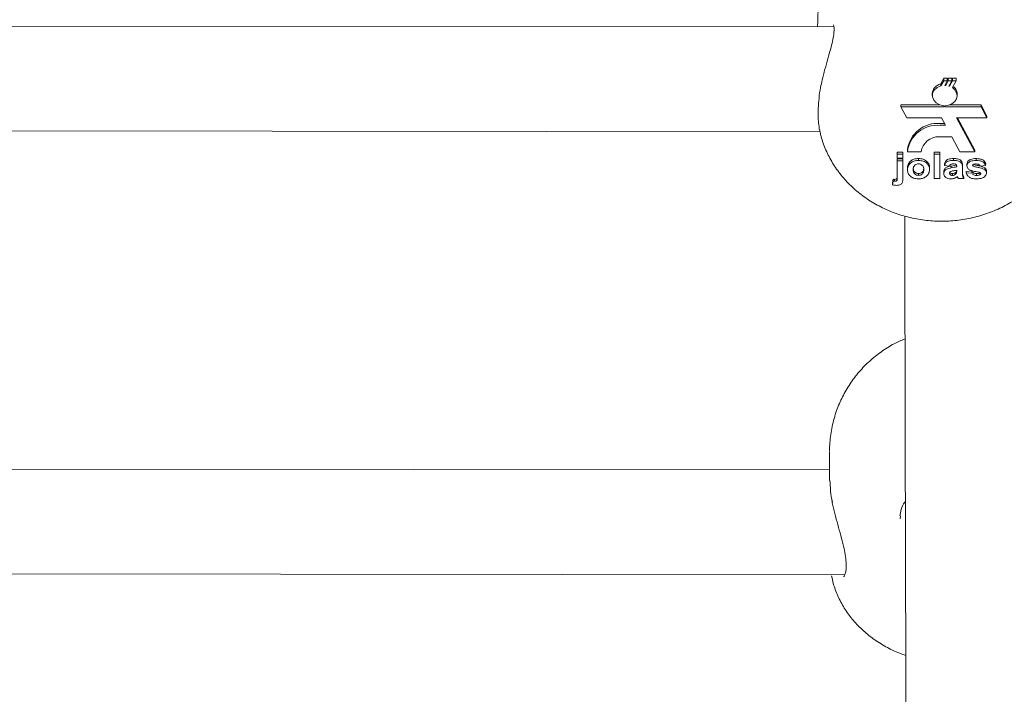
# Model space of a CAD drawing. Units: millimetres. Extents: x 3198 to 3362, y 1303 to 1501.
# Drawn here: x 3266 to 3268, y 1358 to 1359 of the extents above; entities that cross this region are included whole.
import ezdxf

# ---------------------------------------------------------------- set-up
doc = ezdxf.new("R2010")
doc.units = ezdxf.units.MM

msp = doc.modelspace()

# ---------------------------------------------------------------- linework, layer by layer
at = {"color": 0, "linetype": 'Continuous', "lineweight": 15}
for p, q in [((3267.4279, 1359.1782), (3267.4278, 1359.1682)), ((3267.4526, 1359.1682), (3264.7821, 1359.1709)), ((3267.4356, 1359.0908), (3267.4347, 1359.0873)), ((3267.6161, 1359.0814), (3267.6203, 1359.09)), ((3267.6203, 1359.086), (3267.6161, 1359.0782)), ((3267.6203, 1359.086), (3267.6203, 1359.09)), ((3267.6257, 1359.0859), (3267.6203, 1359.086)), ((3267.6219, 1359.0789), (3267.6257, 1359.0859)), ((3267.6273, 1359.0859), (3267.6234, 1359.0789)), ((3267.6257, 1359.0868), (3267.6273, 1359.09)), ((3267.6257, 1359.0859), (3267.6257, 1359.09)), ((3267.6273, 1359.0859), (3267.6273, 1359.09)), ((3267.6327, 1359.0859), (3267.6273, 1359.0859)), ((3267.6283, 1359.078), (3267.6327, 1359.0859)), ((3267.6338, 1359.0859), (3267.6293, 1359.0777)), ((3267.6327, 1359.0877), (3267.6339, 1359.0901)), ((3267.6327, 1359.0859), (3267.6327, 1359.0901)), ((3267.6335, 1359.0756), (3267.6393, 1359.0859)), ((3267.6338, 1359.0859), (3267.6339, 1359.0901)), ((3267.6393, 1359.0859), (3267.6338, 1359.0859)), ((3267.6393, 1359.0859), (3267.6393, 1359.0902)), ((3267.6161, 1359.0782), (3267.6161, 1359.0814)), ((3267.6234, 1359.0789), (3267.6234, 1359.0817)), ((3267.6293, 1359.0777), (3267.6293, 1359.0798)), ((3267.6029, 1359.0664), (3267.6029, 1359.0636)), ((3267.6407, 1359.0634), (3267.6407, 1359.0662)), ((3267.6144, 1359.0492), (3267.5549, 1359.0493)), ((3267.5549, 1359.0464), (3267.5549, 1359.0493)), ((3267.5549, 1359.0464), (3267.564, 1359.0293)), ((3267.6206, 1359.0464), (3267.5549, 1359.0464)), ((3267.6206, 1359.048), (3267.6206, 1359.0464)), ((3267.6221, 1359.0464), (3267.6221, 1359.048)), ((3267.6221, 1359.0464), (3267.6221, 1359.048)), ((3267.6773, 1359.0463), (3267.6221, 1359.0464)), ((3267.6773, 1359.0492), (3267.6293, 1359.0492)), ((3267.6864, 1359.0321), (3267.6773, 1359.0492)), ((3267.6773, 1359.0463), (3267.6773, 1359.0492)), ((3267.6864, 1359.0292), (3267.6773, 1359.0463)), ((3267.564, 1359.0293), (3267.6168, 1359.0293)), ((3267.6168, 1359.0293), (3267.623, 1359.018)), ((3267.6396, 1359.0292), (3267.6864, 1359.0292)), ((3267.668, 1358.9775), (3267.6396, 1359.0292)), ((3267.668, 1358.9803), (3267.6412, 1359.0292)), ((3267.6864, 1359.0292), (3267.6864, 1359.0321)), ((3264.8027, 1359.0109), (3267.4314, 1359.0082)), ((3267.6214, 1359.0208), (3267.615, 1359.0208)), ((3267.623, 1359.018), (3267.615, 1359.018)), ((3267.6135, 1359.0006), (3267.6325, 1359.0006)), ((3267.6325, 1359.0006), (3267.6451, 1358.9775)), ((3267.5648, 1358.9776), (3267.5648, 1358.9804)), ((3267.668, 1358.9775), (3267.668, 1358.9803)), ((3267.5492, 1358.9769), (3267.5579, 1358.9768)), ((3267.5492, 1358.974), (3267.5492, 1358.9769)), ((3267.5492, 1358.9678), (3267.5492, 1358.974)), ((3267.5492, 1358.974), (3267.5579, 1358.974)), ((3267.5579, 1358.9678), (3267.5492, 1358.9678)), ((3267.5492, 1358.9668), (3267.558, 1358.9668)), ((3267.5492, 1358.964), (3267.5492, 1358.9668)), ((3267.5492, 1358.9381), (3267.5492, 1358.964)), ((3267.5492, 1358.964), (3267.5579, 1358.964)), ((3267.5579, 1358.9768), (3267.5579, 1358.9706)), ((3267.5579, 1358.974), (3267.5579, 1358.9768)), ((3267.5579, 1358.974), (3267.5579, 1358.9678)), ((3267.5579, 1358.9678), (3267.5579, 1358.9706)), ((3267.5579, 1358.964), (3267.558, 1358.9668)), ((3267.5579, 1358.964), (3267.558, 1358.938)), ((3267.558, 1358.9668), (3267.558, 1358.9409)), ((3267.5648, 1358.9776), (3267.5859, 1358.9775)), ((3267.5818, 1358.9644), (3267.5818, 1358.9673)), ((3267.6057, 1358.9768), (3267.6144, 1358.9768)), ((3267.6057, 1358.9739), (3267.6057, 1358.9768)), ((3267.6057, 1358.9739), (3267.6144, 1358.9739)), ((3267.6057, 1358.9367), (3267.6057, 1358.9739)), ((3267.6144, 1358.9768), (3267.6145, 1358.9396)), ((3267.6144, 1358.9739), (3267.6144, 1358.9768)), ((3267.6144, 1358.9739), (3267.6145, 1358.9367)), ((3267.6353, 1358.9644), (3267.6353, 1358.9672)), ((3267.6451, 1358.9775), (3267.668, 1358.9775)), ((3267.6697, 1358.9643), (3267.6697, 1358.9672)), ((3267.5649, 1358.9508), (3267.565, 1358.9536)), ((3267.5987, 1358.9504), (3267.5987, 1358.9533)), ((3267.6214, 1358.9567), (3267.6215, 1358.9596)), ((3267.629, 1358.9558), (3267.6214, 1358.9567)), ((3267.6319, 1358.953), (3267.6319, 1358.9559)), ((3267.6398, 1358.9478), (3267.6401, 1358.9496)), ((3267.6401, 1358.9548), (3267.6401, 1358.9555)), ((3267.6401, 1358.9482), (3267.6401, 1358.9496)), ((3267.6488, 1358.9568), (3267.6488, 1358.9485)), ((3267.6488, 1358.9539), (3267.6488, 1358.9568)), ((3267.6488, 1358.9539), (3267.6488, 1358.9456)), ((3267.6547, 1358.9477), (3267.6634, 1358.9486)), ((3267.6558, 1358.9561), (3267.6558, 1358.959)), ((3267.6634, 1358.9457), (3267.6634, 1358.9486)), ((3267.6654, 1358.9556), (3267.6654, 1358.9583)), ((3267.6843, 1358.9567), (3267.6756, 1358.9557)), ((3267.6829, 1358.9505), (3267.6829, 1358.9533)), ((3267.6843, 1358.9567), (3267.6844, 1358.9596)), ((3267.5431, 1358.9356), (3267.5423, 1358.93)), ((3267.5431, 1358.9328), (3267.5431, 1358.9356)), ((3267.5454, 1358.9325), (3267.5454, 1358.9354)), ((3267.558, 1358.9369), (3267.558, 1358.941)), ((3267.558, 1358.938), (3267.558, 1358.9409)), ((3267.5819, 1358.9415), (3267.5819, 1358.9444)), ((3267.6145, 1358.9367), (3267.6057, 1358.9367)), ((3267.6145, 1358.9367), (3267.6145, 1358.9396)), ((3267.6203, 1358.9444), (3267.6203, 1358.9473)), ((3267.6336, 1358.9415), (3267.6336, 1358.9444)), ((3267.6378, 1358.9427), (3267.6378, 1358.9456)), ((3267.6398, 1358.9449), (3267.6398, 1358.9478)), ((3267.6512, 1358.9367), (3267.6424, 1358.9367)), ((3267.6488, 1358.9456), (3267.6488, 1358.9485)), ((3267.6512, 1358.9367), (3267.6512, 1358.9396)), ((3267.6547, 1358.9448), (3267.6547, 1358.9477)), ((3267.6547, 1358.9448), (3267.6634, 1358.9457)), ((3267.6705, 1358.9414), (3267.6705, 1358.9443)), ((3267.6756, 1358.9424), (3267.6757, 1358.9453)), ((3267.6757, 1358.9453), (3267.6759, 1358.9456)), ((3267.6855, 1358.9452), (3267.6855, 1358.9481)), ((3267.5423, 1358.927), (3267.5431, 1358.9328)), ((3267.5423, 1358.927), (3267.5423, 1358.93)), ((3267.4459, 1358.5198), (3267.446, 1358.4756)), ((3267.446, 1358.4919), (3264.826, 1358.4946)), ((3267.5543, 1358.4219), (3267.5539, 1358.4174)), ((3264.8027, 1358.3346), (3267.4691, 1358.3319))]:
    msp.add_line(p, q, dxfattribs=at)
at = {"color": 0, "linetype": 'Continuous', "lineweight": 15, "flags": 128}
for points in [[(3267.6047, 1359.0729), (3267.6033, 1359.0693), (3267.6029, 1359.0664)], [(3267.6161, 1359.0782), (3267.6103, 1359.0757), (3267.6059, 1359.0718), (3267.6034, 1359.0669), (3267.6031, 1359.0616), (3267.605, 1359.0565), (3267.6088, 1359.0522), (3267.6143, 1359.0493), (3267.6206, 1359.048)], [(3267.6221, 1359.048), (3267.6278, 1359.0488), (3267.6329, 1359.0509), (3267.6371, 1359.0543), (3267.6397, 1359.0585), (3267.6407, 1359.0631), (3267.6399, 1359.0678), (3267.6375, 1359.0721), (3267.6335, 1359.0756)], [(3267.6407, 1359.0662), (3267.6407, 1359.0677), (3267.6397, 1359.0713)]]:
    msp.add_lwpolyline(points, dxfattribs=at)
at = {"color": 0, "linetype": 'Continuous', "lineweight": 15}
for centre, radius, start, end in [((3267.6217, 1359.0549), 0.024, 86.0555, 89.6732), ((3267.621, 1359.0539), 0.0252, 70.729, 73.0684), ((3267.6109, 1358.9746), 0.0464, 84.8966, 172.7917), ((3267.6108, 1358.9717), 0.0464, 84.8966, 172.7917), ((3267.6125, 1358.9737), 0.0269, 88.0112, 171.8482)]:
    msp.add_arc(centre, radius, start, end, dxfattribs=at)
for points, knots in [([(3267.5604, 1359.3562), (3267.5547, 1359.3543), (3267.5408, 1359.3499), (3267.5203, 1359.3392), (3267.4997, 1359.3253), (3267.4812, 1359.3087), (3267.465, 1359.2899), (3267.451, 1359.2685), (3267.4402, 1359.2455), (3267.4327, 1359.2216), (3267.4285, 1359.1986), (3267.4281, 1359.1836), (3267.4279, 1359.1769)], [0, 0, 0, 0, 0.075186, 0.182352, 0.290108, 0.386848, 0.494149, 0.601108, 0.707158, 0.812132, 0.915944, 1, 1, 1, 1]), ([(3267.4518, 1359.1714), (3267.4518, 1359.1714), (3267.4518, 1359.1714), (3267.4528, 1359.1686), (3267.453, 1359.1627), (3267.4522, 1359.1542), (3267.45, 1359.1433), (3267.4466, 1359.1305), (3267.4424, 1359.1157), (3267.4384, 1359.1022), (3267.4363, 1359.0937), (3267.4356, 1359.0908)], [0, 0, 0, 0, 0.074641, 0.177473, 0.286518, 0.400656, 0.520599, 0.646933, 0.781842, 0.925786, 1, 1, 1, 1]), ([(3267.4348, 1359.0873), (3267.4339, 1359.0835), (3267.4316, 1359.0742), (3267.4297, 1359.0594), (3267.4285, 1359.0438), (3267.4284, 1359.0299), (3267.4291, 1359.0222), (3267.4294, 1359.0186)], [0, 0, 0, 0, 0.151097, 0.3688, 0.587662, 0.807444, 1, 1, 1, 1]), ([(3267.6203, 1359.09), (3267.6212, 1359.09), (3267.623, 1359.09), (3267.6248, 1359.09), (3267.6257, 1359.09)], [0, 0, 0, 0, 0.500978, 1, 1, 1, 1]), ([(3267.6273, 1359.09), (3267.6282, 1359.09), (3267.63, 1359.09), (3267.6318, 1359.0901), (3267.6327, 1359.0901)], [0, 0, 0, 0, 0.50162, 1, 1, 1, 1]), ([(3267.6339, 1359.0901), (3267.6348, 1359.0901), (3267.6366, 1359.0902), (3267.6384, 1359.0902), (3267.6393, 1359.0902)], [0, 0, 0, 0, 0.501039, 1, 1, 1, 1]), ([(3267.6047, 1359.0729), (3267.6048, 1359.0731), (3267.6059, 1359.0749), (3267.6087, 1359.078), (3267.6128, 1359.0804), (3267.6154, 1359.0812), (3267.6161, 1359.0814)], [0, 0, 0, 0, 0.0641381, 0.4659183, 0.872131, 1, 1, 1, 1]), ([(3267.6346, 1359.0776), (3267.6358, 1359.0767), (3267.638, 1359.0748), (3267.6392, 1359.0724), (3267.6397, 1359.0713)], [0, 0, 0, 0, 0.507685, 1, 1, 1, 1]), ([(3267.4298, 1359.0186), (3267.4299, 1359.0158), (3267.4299, 1359.0128), (3267.4306, 1359.0111), (3267.4306, 1359.011)], [0, 0, 0, 0, 0.932415, 1, 1, 1, 1]), ([(3267.4309, 1359.011), (3267.4313, 1359.0086), (3267.433, 1358.9989), (3267.439, 1358.9826), (3267.4488, 1358.9626), (3267.4614, 1358.944), (3267.4765, 1358.927), (3267.494, 1358.9118), (3267.5135, 1358.8987), (3267.5348, 1358.888), (3267.5576, 1358.8797), (3267.5815, 1358.8742), (3267.6062, 1358.8714), (3267.6311, 1358.8716), (3267.6559, 1358.8746), (3267.6802, 1358.8807), (3267.7035, 1358.8896), (3267.7254, 1358.9012), (3267.7454, 1358.9155), (3267.7631, 1358.9321), (3267.7782, 1358.9507), (3267.7902, 1358.971), (3267.799, 1358.9912), (3267.8021, 1359.0048), (3267.8036, 1359.011)], [0, 0, 0, 0, 0.014928, 0.059818, 0.104766, 0.149943, 0.195488, 0.241494, 0.288004, 0.335007, 0.382454, 0.430274, 0.478399, 0.526779, 0.575376, 0.624144, 0.673027, 0.72193, 0.770716, 0.819219, 0.867278, 0.914768, 0.961628, 1, 1, 1, 1]), ([(3267.5649, 1358.9508), (3267.5653, 1358.9528), (3267.5659, 1358.9568), (3267.5702, 1358.9615), (3267.5759, 1358.964), (3267.5798, 1358.9643), (3267.5818, 1358.9644)], [0, 0, 0, 0, 0.279918, 0.559126, 0.779419, 1, 1, 1, 1]), ([(3267.565, 1358.9536), (3267.5653, 1358.9557), (3267.5659, 1358.9597), (3267.5702, 1358.9644), (3267.576, 1358.9669), (3267.5799, 1358.9672), (3267.5818, 1358.9673)], [0, 0, 0, 0, 0.279975, 0.559129, 0.779418, 1, 1, 1, 1]), ([(3267.5818, 1358.9673), (3267.5843, 1358.9671), (3267.5894, 1358.9667), (3267.5951, 1358.9629), (3267.5983, 1358.9582), (3267.5986, 1358.9549), (3267.5987, 1358.9533)], [0, 0, 0, 0, 0.279786, 0.559109, 0.779373, 1, 1, 1, 1]), ([(3267.5818, 1358.9644), (3267.5843, 1358.9642), (3267.5894, 1358.9638), (3267.5951, 1358.96), (3267.5983, 1358.9553), (3267.5986, 1358.952), (3267.5987, 1358.9504)], [0, 0, 0, 0, 0.279784, 0.559109, 0.779407, 1, 1, 1, 1]), ([(3267.6214, 1358.9567), (3267.622, 1358.9581), (3267.6231, 1358.9607), (3267.6281, 1358.9641), (3267.6326, 1358.9643), (3267.6353, 1358.9644)], [0, 0, 0, 0, 0.280827, 0.559903, 1, 1, 1, 1]), ([(3267.6215, 1358.9596), (3267.622, 1358.961), (3267.6231, 1358.9636), (3267.6281, 1358.967), (3267.6326, 1358.9671), (3267.6353, 1358.9672)], [0, 0, 0, 0, 0.280766, 0.559863, 1, 1, 1, 1]), ([(3267.6353, 1358.9672), (3267.6374, 1358.9672), (3267.6414, 1358.9671), (3267.647, 1358.965), (3267.6488, 1358.9607), (3267.6488, 1358.9581), (3267.6488, 1358.9568)], [0, 0, 0, 0, 0.281772, 0.560052, 0.778358, 1, 1, 1, 1]), ([(3267.6353, 1358.9644), (3267.6374, 1358.9643), (3267.6414, 1358.9643), (3267.647, 1358.9621), (3267.6488, 1358.9578), (3267.6488, 1358.9552), (3267.6488, 1358.9539)], [0, 0, 0, 0, 0.28177, 0.560051, 0.778358, 1, 1, 1, 1]), ([(3267.6558, 1358.959), (3267.6559, 1358.9599), (3267.6562, 1358.9619), (3267.6584, 1358.9644), (3267.6627, 1358.9669), (3267.6668, 1358.9671), (3267.6697, 1358.9672)], [0, 0, 0, 0, 0.1867562, 0.3735452, 0.5605149, 1, 1, 1, 1]), ([(3267.6558, 1358.9561), (3267.6559, 1358.9571), (3267.6562, 1358.959), (3267.6583, 1358.9615), (3267.6627, 1358.964), (3267.6668, 1358.9642), (3267.6697, 1358.9643)], [0, 0, 0, 0, 0.1867876, 0.3735433, 0.56053, 1, 1, 1, 1]), ([(3267.6697, 1358.9672), (3267.6715, 1358.9671), (3267.675, 1358.9671), (3267.6798, 1358.9656), (3267.683, 1358.9628), (3267.6839, 1358.9606), (3267.6844, 1358.9596)], [0, 0, 0, 0, 0.28086, 0.559965, 0.779681, 1, 1, 1, 1]), ([(3267.6697, 1358.9643), (3267.6715, 1358.9643), (3267.675, 1358.9642), (3267.6798, 1358.9628), (3267.683, 1358.9599), (3267.6839, 1358.9578), (3267.6843, 1358.9567)], [0, 0, 0, 0, 0.280837, 0.559922, 0.779649, 1, 1, 1, 1]), ([(3267.5819, 1358.9363), (3267.5793, 1358.9365), (3267.5742, 1358.937), (3267.5681, 1358.9407), (3267.5653, 1358.9458), (3267.5651, 1358.9491), (3267.5649, 1358.9508)], [0, 0, 0, 0, 0.280142, 0.558912, 0.779046, 1, 1, 1, 1]), ([(3267.5818, 1358.9592), (3267.5809, 1358.9591), (3267.579, 1358.9589), (3267.5766, 1358.9576), (3267.5741, 1358.9549), (3267.5738, 1358.9522), (3267.5737, 1358.9504)], [0, 0, 0, 0, 0.186957, 0.373858, 0.561003, 1, 1, 1, 1]), ([(3267.5737, 1358.9532), (3267.5738, 1358.9521), (3267.5739, 1358.9498), (3267.5756, 1358.9468), (3267.5785, 1358.9448), (3267.5808, 1358.9445), (3267.5819, 1358.9444)], [0, 0, 0, 0, 0.281046, 0.560412, 0.780414, 1, 1, 1, 1]), ([(3267.5737, 1358.9504), (3267.5737, 1358.9492), (3267.5739, 1358.9469), (3267.5756, 1358.9439), (3267.5785, 1358.9419), (3267.5807, 1358.9417), (3267.5819, 1358.9415)], [0, 0, 0, 0, 0.280992, 0.560465, 0.780407, 1, 1, 1, 1]), ([(3267.59, 1358.9504), (3267.5899, 1358.9516), (3267.5898, 1358.9539), (3267.588, 1358.9568), (3267.5852, 1358.9588), (3267.583, 1358.9591), (3267.5818, 1358.9592)], [0, 0, 0, 0, 0.281042, 0.560519, 0.78041, 1, 1, 1, 1]), ([(3267.5819, 1358.9444), (3267.5828, 1358.9445), (3267.5847, 1358.9446), (3267.5871, 1358.946), (3267.5896, 1358.9488), (3267.5899, 1358.9514), (3267.59, 1358.9533)], [0, 0, 0, 0, 0.186905, 0.373788, 0.560991, 1, 1, 1, 1]), ([(3267.5819, 1358.9415), (3267.5828, 1358.9416), (3267.5847, 1358.9418), (3267.5871, 1358.9431), (3267.5896, 1358.9459), (3267.5898, 1358.9485), (3267.59, 1358.9504)], [0, 0, 0, 0, 0.186903, 0.373784, 0.560933, 1, 1, 1, 1]), ([(3267.5987, 1358.9504), (3267.5985, 1358.9483), (3267.598, 1358.9442), (3267.5935, 1358.9395), (3267.5878, 1358.9367), (3267.5839, 1358.9364), (3267.5819, 1358.9363)], [0, 0, 0, 0, 0.279945, 0.559356, 0.779485, 1, 1, 1, 1]), ([(3267.6203, 1358.9473), (3267.6205, 1358.9486), (3267.6209, 1358.9513), (3267.6252, 1358.9548), (3267.6294, 1358.9555), (3267.6319, 1358.9559)], [0, 0, 0, 0, 0.279694, 0.558316, 1, 1, 1, 1]), ([(3267.6203, 1358.9444), (3267.6205, 1358.9457), (3267.6209, 1358.9484), (3267.6252, 1358.952), (3267.6294, 1358.9526), (3267.6319, 1358.953)], [0, 0, 0, 0, 0.279669, 0.558264, 1, 1, 1, 1]), ([(3267.6345, 1358.9591), (3267.6338, 1358.9591), (3267.6324, 1358.959), (3267.6301, 1358.958), (3267.6294, 1358.9566), (3267.629, 1358.9558)], [0, 0, 0, 0, 0.2811838, 0.5605051, 1, 1, 1, 1]), ([(3267.6401, 1358.9496), (3267.639, 1358.9493), (3267.6372, 1358.9489), (3267.6347, 1358.9485), (3267.6326, 1358.9481), (3267.6313, 1358.9476), (3267.6306, 1358.9474)], [0, 0, 0, 0, 0.340208, 0.560394, 0.780508, 1, 1, 1, 1]), ([(3267.6319, 1358.9559), (3267.6335, 1358.9562), (3267.6362, 1358.9566), (3267.6389, 1358.9574), (3267.6401, 1358.9577)], [0, 0, 0, 0, 0.5602578, 1, 1, 1, 1]), ([(3267.6319, 1358.953), (3267.6334, 1358.9533), (3267.6362, 1358.9537), (3267.6389, 1358.9545), (3267.6401, 1358.9548)], [0, 0, 0, 0, 0.5602578, 1, 1, 1, 1]), ([(3267.6401, 1358.9555), (3267.6401, 1358.9559), (3267.64, 1358.9568), (3267.6394, 1358.958), (3267.6375, 1358.9591), (3267.6357, 1358.9591), (3267.6345, 1358.9591)], [0, 0, 0, 0, 0.1875855, 0.374276, 0.5599737, 1, 1, 1, 1]), ([(3267.6598, 1358.95), (3267.6585, 1358.9509), (3267.6562, 1358.9526), (3267.6559, 1358.955), (3267.6558, 1358.9561)], [0, 0, 0, 0, 0.558698, 1, 1, 1, 1]), ([(3267.6732, 1358.9466), (3267.6706, 1358.947), (3267.666, 1358.9478), (3267.6617, 1358.9494), (3267.6598, 1358.95)], [0, 0, 0, 0, 0.560739, 1, 1, 1, 1]), ([(3267.6634, 1358.9486), (3267.6637, 1358.9479), (3267.6642, 1358.9465), (3267.6667, 1358.9446), (3267.6691, 1358.9444), (3267.6705, 1358.9443)], [0, 0, 0, 0, 0.280943, 0.56061, 1, 1, 1, 1]), ([(3267.6655, 1358.9583), (3267.6652, 1358.9581), (3267.6646, 1358.9577), (3267.6646, 1358.9571), (3267.6645, 1358.9569)], [0, 0, 0, 0, 0.559319, 1, 1, 1, 1]), ([(3267.6645, 1358.9569), (3267.6646, 1358.9566), (3267.6647, 1358.9561), (3267.6652, 1358.9558), (3267.6654, 1358.9556)], [0, 0, 0, 0, 0.558183, 1, 1, 1, 1]), ([(3267.6654, 1358.9585), (3267.667, 1358.958), (3267.6703, 1358.957), (3267.6765, 1358.9561), (3267.6804, 1358.9544), (3267.6829, 1358.9533)], [0, 0, 0, 0, 0.280231, 0.56138, 1, 1, 1, 1]), ([(3267.6654, 1358.9556), (3267.667, 1358.9551), (3267.6703, 1358.9541), (3267.6764, 1358.9532), (3267.6804, 1358.9515), (3267.6829, 1358.9505)], [0, 0, 0, 0, 0.280221, 0.56136, 1, 1, 1, 1]), ([(3267.6699, 1358.9591), (3267.6691, 1358.9591), (3267.6675, 1358.9591), (3267.6661, 1358.9585), (3267.6655, 1358.9583)], [0, 0, 0, 0, 0.560866, 1, 1, 1, 1]), ([(3267.6756, 1358.9557), (3267.6754, 1358.9563), (3267.6749, 1358.9574), (3267.673, 1358.9589), (3267.6711, 1358.959), (3267.6699, 1358.9591)], [0, 0, 0, 0, 0.280854, 0.560712, 1, 1, 1, 1]), ([(3267.6829, 1358.9533), (3267.6838, 1358.9525), (3267.6853, 1358.9509), (3267.6855, 1358.9489), (3267.6855, 1358.9481)], [0, 0, 0, 0, 0.558034, 1, 1, 1, 1]), ([(3267.6829, 1358.9505), (3267.6837, 1358.9496), (3267.6853, 1358.9481), (3267.6855, 1358.9461), (3267.6855, 1358.9452)], [0, 0, 0, 0, 0.557949, 1, 1, 1, 1]), ([(3267.5443, 1358.9355), (3267.5441, 1358.9355), (3267.5437, 1358.9355), (3267.5433, 1358.9356), (3267.5431, 1358.9356)], [0, 0, 0, 0, 0.4992631, 1, 1, 1, 1]), ([(3267.5443, 1358.9355), (3267.5445, 1358.9354), (3267.5449, 1358.9354), (3267.5453, 1358.9354), (3267.5454, 1358.9354)], [0, 0, 0, 0, 0.560411, 1, 1, 1, 1]), ([(3267.5454, 1358.9354), (3267.5462, 1358.9355), (3267.5474, 1358.9356), (3267.5486, 1358.9364), (3267.5493, 1358.9376), (3267.5492, 1358.9388), (3267.5492, 1358.9396), (3267.5492, 1358.9397)], [0, 0, 0, 0, 0.3009829, 0.4525412, 0.6031797, 0.9435013, 1, 1, 1, 1]), ([(3267.5454, 1358.9325), (3267.5462, 1358.9326), (3267.5474, 1358.9327), (3267.5486, 1358.9335), (3267.5493, 1358.9347), (3267.5492, 1358.9363), (3267.5492, 1358.9376), (3267.5492, 1358.9381)], [0, 0, 0, 0, 0.248513, 0.373639, 0.497977, 0.77905, 1, 1, 1, 1]), ([(3267.558, 1358.938), (3267.5579, 1358.9366), (3267.5579, 1358.9339), (3267.5574, 1358.9304), (3267.5553, 1358.9281), (3267.5525, 1358.9266), (3267.5499, 1358.9264), (3267.5482, 1358.9263)], [0, 0, 0, 0, 0.250956, 0.500616, 0.625597, 0.750733, 1, 1, 1, 1]), ([(3267.6312, 1358.9362), (3267.6296, 1358.9363), (3267.6265, 1358.9365), (3267.6228, 1358.9386), (3267.6206, 1358.9414), (3267.6204, 1358.9434), (3267.6203, 1358.9444)], [0, 0, 0, 0, 0.280505, 0.559539, 0.779577, 1, 1, 1, 1]), ([(3267.6306, 1358.9474), (3267.6301, 1358.947), (3267.6292, 1358.9464), (3267.6291, 1358.9454), (3267.629, 1358.945)], [0, 0, 0, 0, 0.559582, 1, 1, 1, 1]), ([(3267.629, 1358.945), (3267.6291, 1358.9445), (3267.6293, 1358.9434), (3267.6305, 1358.9422), (3267.632, 1358.9416), (3267.6331, 1358.9415), (3267.6336, 1358.9415)], [0, 0, 0, 0, 0.2792555, 0.5591153, 0.779487, 1, 1, 1, 1]), ([(3267.6296, 1358.9462), (3267.63, 1358.9458), (3267.6306, 1358.9451), (3267.6321, 1358.9445), (3267.6331, 1358.9444), (3267.6336, 1358.9444)], [0, 0, 0, 0, 0.356998, 0.678368, 1, 1, 1, 1]), ([(3267.6413, 1358.9399), (3267.6396, 1358.9387), (3267.6367, 1358.9367), (3267.6329, 1358.9364), (3267.6312, 1358.9362)], [0, 0, 0, 0, 0.559737, 1, 1, 1, 1]), ([(3267.6336, 1358.9444), (3267.6345, 1358.9444), (3267.636, 1358.9446), (3267.6373, 1358.9453), (3267.6378, 1358.9456)], [0, 0, 0, 0, 0.559219, 1, 1, 1, 1]), ([(3267.6336, 1358.9415), (3267.6344, 1358.9416), (3267.636, 1358.9417), (3267.6373, 1358.9424), (3267.6378, 1358.9427)], [0, 0, 0, 0, 0.559165, 1, 1, 1, 1]), ([(3267.6378, 1358.9456), (3267.6383, 1358.9459), (3267.6392, 1358.9465), (3267.6396, 1358.9474), (3267.6398, 1358.9478)], [0, 0, 0, 0, 0.559968, 1, 1, 1, 1]), ([(3267.6378, 1358.9427), (3267.6383, 1358.943), (3267.6392, 1358.9437), (3267.6396, 1358.9445), (3267.6398, 1358.9449)], [0, 0, 0, 0, 0.559733, 1, 1, 1, 1]), ([(3267.6398, 1358.9449), (3267.6399, 1358.9455), (3267.6401, 1358.9466), (3267.6401, 1358.9477), (3267.6401, 1358.9482)], [0, 0, 0, 0, 0.559637, 1, 1, 1, 1]), ([(3267.6416, 1358.939), (3267.6415, 1358.9392), (3267.6415, 1358.9395), (3267.6413, 1358.9398), (3267.6413, 1358.9399)], [0, 0, 0, 0, 0.5602336, 1, 1, 1, 1]), ([(3267.6424, 1358.9367), (3267.6423, 1358.9371), (3267.642, 1358.9379), (3267.6417, 1358.9387), (3267.6416, 1358.939)], [0, 0, 0, 0, 0.560026, 1, 1, 1, 1]), ([(3267.6488, 1358.9485), (3267.6489, 1358.9474), (3267.6489, 1358.9457), (3267.6492, 1358.9433), (3267.65, 1358.9414), (3267.6508, 1358.9402), (3267.6512, 1358.9396)], [0, 0, 0, 0, 0.34011, 0.56003, 0.779974, 1, 1, 1, 1]), ([(3267.6488, 1358.9456), (3267.6488, 1358.9445), (3267.6489, 1358.9428), (3267.6492, 1358.9404), (3267.65, 1358.9385), (3267.6508, 1358.9373), (3267.6512, 1358.9367)], [0, 0, 0, 0, 0.340084, 0.560089, 0.779974, 1, 1, 1, 1]), ([(3267.6705, 1358.9362), (3267.6686, 1358.9363), (3267.6647, 1358.9364), (3267.6597, 1358.9383), (3267.6561, 1358.9413), (3267.6552, 1358.9436), (3267.6547, 1358.9448)], [0, 0, 0, 0, 0.280662, 0.560013, 0.779961, 1, 1, 1, 1]), ([(3267.6634, 1358.9457), (3267.6637, 1358.945), (3267.6642, 1358.9436), (3267.6667, 1358.9417), (3267.6691, 1358.9415), (3267.6705, 1358.9414)], [0, 0, 0, 0, 0.2809566, 0.5605883, 1, 1, 1, 1]), ([(3267.6705, 1358.9443), (3267.6715, 1358.9443), (3267.6733, 1358.9444), (3267.6749, 1358.945), (3267.6757, 1358.9453)], [0, 0, 0, 0, 0.560699, 1, 1, 1, 1]), ([(3267.6855, 1358.9452), (3267.6854, 1358.9441), (3267.6851, 1358.942), (3267.6827, 1358.9394), (3267.6781, 1358.9366), (3267.6736, 1358.9364), (3267.6705, 1358.9362)], [0, 0, 0, 0, 0.186729, 0.373682, 0.56083, 1, 1, 1, 1]), ([(3267.6705, 1358.9414), (3267.6715, 1358.9415), (3267.6733, 1358.9415), (3267.6749, 1358.9422), (3267.6756, 1358.9424)], [0, 0, 0, 0, 0.560665, 1, 1, 1, 1]), ([(3267.6762, 1358.9456), (3267.6756, 1358.9459), (3267.6747, 1358.9463), (3267.6737, 1358.9465), (3267.6732, 1358.9466)], [0, 0, 0, 0, 0.55856, 1, 1, 1, 1]), ([(3267.6756, 1358.9424), (3267.676, 1358.9427), (3267.6767, 1358.9433), (3267.6768, 1358.944), (3267.6768, 1358.9443)], [0, 0, 0, 0, 0.558578, 1, 1, 1, 1]), ([(3267.6768, 1358.9443), (3267.6768, 1358.9446), (3267.6767, 1358.9451), (3267.6763, 1358.9455), (3267.6762, 1358.9456)], [0, 0, 0, 0, 0.559077, 1, 1, 1, 1]), ([(3267.5482, 1358.9263), (3267.5471, 1358.9264), (3267.5451, 1358.9265), (3267.5431, 1358.9269), (3267.5423, 1358.927)], [0, 0, 0, 0, 0.559847, 1, 1, 1, 1]), ([(3267.5431, 1358.9328), (3267.5435, 1358.9327), (3267.5443, 1358.9326), (3267.5451, 1358.9325), (3267.5454, 1358.9325)], [0, 0, 0, 0, 0.5601531, 1, 1, 1, 1]), ([(3267.5609, 1358.8795), (3267.5609, 1358.8596), (3267.561, 1358.8106), (3267.5611, 1358.7346), (3267.5613, 1358.6513), (3267.5614, 1358.5703), (3267.5616, 1358.4914), (3267.5618, 1358.4149), (3267.562, 1358.3407), (3267.5622, 1358.2689), (3267.5624, 1358.1995), (3267.5626, 1358.1327), (3267.5628, 1358.0684), (3267.563, 1358.0068), (3267.5632, 1357.9478), (3267.5635, 1357.8915), (3267.5637, 1357.8379), (3267.564, 1357.7874), (3267.5642, 1357.7503), (3267.5643, 1357.731), (3267.5643, 1357.7266)], [0, 0, 0, 0, 0.039996, 0.098907, 0.157818, 0.21673, 0.275642, 0.334556, 0.39347, 0.452386, 0.511303, 0.570221, 0.629142, 0.688063, 0.746988, 0.805916, 0.864848, 0.923784, 0.982726, 1, 1, 1, 1]), ([(3267.5612, 1358.692), (3267.5557, 1358.6896), (3267.5431, 1358.6842), (3267.525, 1358.6727), (3267.5069, 1358.6584), (3267.4909, 1358.6419), (3267.4769, 1358.6236), (3267.4654, 1358.6038), (3267.456, 1358.582), (3267.4494, 1358.5585), (3267.4464, 1358.5377), (3267.446, 1358.5252), (3267.4459, 1358.5209)], [0, 0, 0, 0, 0.082678, 0.188132, 0.293257, 0.398161, 0.50294, 0.607662, 0.712367, 0.827713, 0.941371, 1, 1, 1, 1]), ([(3267.4464, 1358.4756), (3267.4468, 1358.4707), (3267.4473, 1358.4637), (3267.4477, 1358.4535), (3267.4495, 1358.4465), (3267.4506, 1358.442)], [0, 0, 0, 0, 0.456688, 0.653471, 1, 1, 1, 1]), ([(3267.4494, 1358.4459), (3267.4499, 1358.4431), (3267.4515, 1358.435), (3267.455, 1358.421), (3267.4597, 1358.4041), (3267.4643, 1358.3874), (3267.468, 1358.3724), (3267.4706, 1358.3592), (3267.4716, 1358.3481), (3267.4714, 1358.3391), (3267.4699, 1358.3329), (3267.4681, 1358.3294), (3267.467, 1358.329), (3267.4681, 1358.3292), (3267.4687, 1358.3293)], [0, 0, 0, 0, 0.049828, 0.146552, 0.244049, 0.341433, 0.435366, 0.514257, 0.597089, 0.678051, 0.755765, 0.83744, 0.919785, 1, 1, 1, 1]), ([(3267.5534, 1358.4215), (3267.5539, 1358.4248), (3267.5551, 1358.4319), (3267.5583, 1358.4395), (3267.5614, 1358.4433), (3267.5617, 1358.4436)], [0, 0, 0, 0, 0.444188, 0.949806, 1, 1, 1, 1]), ([(3267.4492, 1358.3291), (3267.4492, 1358.3292), (3267.449, 1358.3294), (3267.449, 1358.3299), (3267.449, 1358.3302)], [0, 0, 0, 0, 0.4435859, 1, 1, 1, 1]), ([(3267.4495, 1358.3292), (3267.4501, 1358.3258), (3267.452, 1358.3156), (3267.4583, 1358.2993), (3267.468, 1358.2807), (3267.4804, 1358.2634), (3267.4953, 1358.2477), (3267.5125, 1358.2336), (3267.5319, 1358.2216), (3267.5486, 1358.2132), (3267.5592, 1358.2097), (3267.5623, 1358.2087)], [0, 0, 0, 0, 0.060269, 0.182469, 0.304943, 0.428551, 0.554038, 0.681939, 0.812458, 0.945395, 1, 1, 1, 1])]:
    msp.add_open_spline(points, degree=3, knots=knots, dxfattribs=at)

doc.saveas('drawing.dxf')
